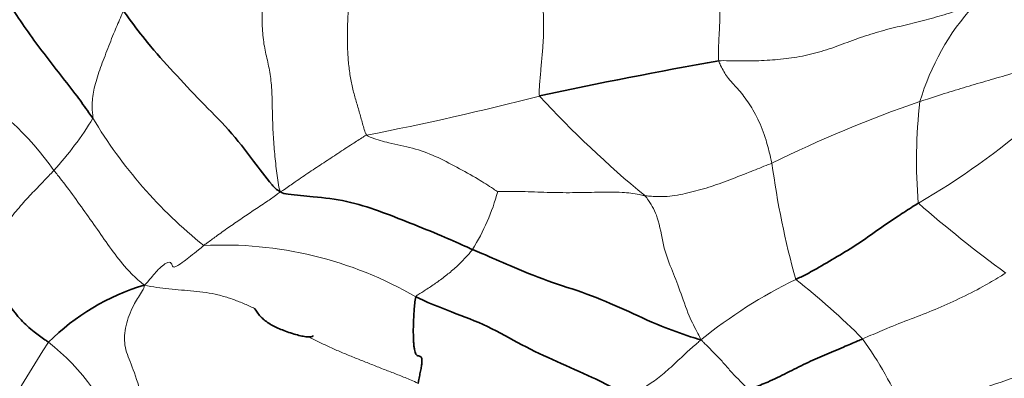
# Model space of a CAD drawing. Units: millimetres. Extents: x 0 to 766, y 0 to 1164.
# Drawn here: x 714 to 726, y 721 to 725 of the extents above; entities that cross this region are included whole.
import ezdxf
from ezdxf import colors
from ezdxf.entities.mleader import LeaderData, LeaderLine
from ezdxf.math import Vec2, Vec3

# ---------------------------------------------------------------- set-up
doc = ezdxf.new("R2010")
doc.units = ezdxf.units.MM
doc.layers.add('DV5_Défaut', color=7, linetype='Continuous')
doc.layers.add('Défaut', color=7, linetype='Continuous')

# ---------------------------------------------------------------- blocks, each defined once
blk = doc.blocks.new('_DOT')
at = {"color": 0}
blk.add_line((0, 0), (-1, 0), dxfattribs=at)
at = {"color": 0, "const_width": 0.333}
blk.add_lwpolyline([(-0.1665, 0, 1), (0.1665, 0, 1)], format="xyb", close=True, dxfattribs=at)
blk = doc.blocks.new('SE4')
at = {"layer": 'DV5_Défaut', "color": 7, "linetype": 'Continuous', "lineweight": 18}
for centre, radius, start, end in [((728.151, 723.352), 3.129, 137.9126, 163.519), ((711.129, 721.201), 3.778, 35.0316, 59.8787), ((711.121, 760.017), 36.882, 281.0176, 284.4922), ((730.233, 733.408), 13.433, 222.6382, 230.438), ((730.366, 709.089), 16.023, 108.9956, 116.2374), ((731.532, 723.497), 6.425, 173.3669, 184.8299), ((711.05, 726.259), 4.291, 317.6719, 328.6746), ((719.899, 727.125), 6.038, 210.8518, 231.1671), ((720.318, 731.26), 9.597, 300.0958, 310.9465), ((733.821, 724.857), 10.63, 187.5476, 195.6343), ((717.095, 723.854), 2.83, 328.4042, 344.6048), ((736.207, 735.654), 16.85, 228.9015, 233.7046), ((716.362, 717.606), 4.822, 59.7714, 92.9633), ((726.35, 716.327), 6.305, 116.0288, 128.9481), ((718.135, 715.013), 8.855, 44.7169, 52.0222), ((720.701, 718.551), 4.596, 22.6835, 35.8528), ((720.07, 738.612), 18.926, 284.9167, 293.2392), ((739.569, 705.021), 30.128, 147.5198, 151.4197), ((712.399, 718.961), 2.845, 19.5377, 51.9133)]:
    blk.add_arc(centre, radius, start, end, dxfattribs=at)
at = {"layer": 'DV5_Défaut', "color": 7, "linetype": 'Continuous', "lineweight": 35}
for centre, radius, start, end in [((733.134, 665.287), 60.391, 100.03441, 102.22017), ((716.188, 719.162), 2.879, 106.6403, 134.9481)]:
    blk.add_arc(centre, radius, start, end, dxfattribs=at)
at = {"layer": 'DV5_Défaut', "color": 7, "linetype": 'Continuous', "lineweight": 18}
for points in [[(720.351, 724.309), (720.342, 724.336), (720.347, 724.396), (720.354, 724.485), (720.361, 724.573), (720.369, 724.661), (720.377, 724.751), (720.386, 724.842), (720.393, 724.932), (720.398, 725.019), (720.401, 725.102), (720.402, 725.183), (720.401, 725.263), (720.399, 725.343), (720.397, 725.424), (720.396, 725.508), (720.398, 725.595), (720.405, 725.684), (720.418, 725.778), (720.436, 725.873), (720.457, 725.97), (720.479, 726.066), (720.499, 726.16), (720.518, 726.252), (720.532, 726.344), (720.539, 726.405), (720.541, 726.443)], [(716.849, 725.898), (716.852, 725.859), (716.854, 725.779), (716.855, 725.656), (716.853, 725.532), (716.851, 725.407), (716.849, 725.283), (716.852, 725.162), (716.862, 725.047), (716.877, 724.938), (716.899, 724.836), (716.922, 724.737), (716.943, 724.635), (716.96, 724.53), (716.97, 724.418), (716.976, 724.301), (716.978, 724.183), (716.981, 724.063), (716.984, 723.943), (716.99, 723.822), (716.999, 723.699), (717.009, 723.576), (717.021, 723.455), (717.035, 723.335), (717.052, 723.216), (717.065, 723.14), (717.078, 723.104)]]:
    blk.add_open_spline(points, degree=3, dxfattribs=at)
for points, knots in [([(718.17, 723.815), (718.153, 723.834), (718.139, 723.884), (718.11, 723.988), (718.076, 724.111), (718.031, 724.261), (717.989, 724.414), (717.957, 724.581), (717.936, 724.757), (717.926, 724.94), (717.925, 725.128), (717.933, 725.319), (717.943, 725.509), (717.949, 725.667), (717.949, 725.791), (717.947, 725.852), (717.945, 725.881)], [0, 0, 0, 0, 0.041667, 0.083333, 0.166667, 0.25, 0.333333, 0.416667, 0.5, 0.583333, 0.666667, 0.75, 0.833333, 0.916667, 0.958333, 1, 1, 1, 1]), ([(722.611, 724.754), (722.608, 724.767), (722.608, 724.825), (722.609, 724.943), (722.619, 725.115), (722.628, 725.3), (722.625, 725.482), (722.615, 725.644), (722.606, 725.763), (722.602, 725.822), (722.602, 725.837)], [0, 0, 0, 0, 0.041667, 0.166667, 0.333333, 0.5, 0.666667, 0.833333, 0.958333, 1, 1, 1, 1]), ([(725.829, 725.449), (725.773, 725.435), (725.686, 725.407), (725.512, 725.352), (725.294, 725.287), (725.03, 725.22), (724.764, 725.158), (724.496, 725.083), (724.234, 724.987), (723.973, 724.889), (723.703, 724.815), (723.427, 724.773), (723.152, 724.754), (722.925, 724.751), (722.745, 724.754), (722.655, 724.757), (722.611, 724.754)], [0, 0, 0, 0, 0.041667, 0.083333, 0.166667, 0.25, 0.333333, 0.416667, 0.5, 0.583333, 0.666667, 0.75, 0.833333, 0.916667, 0.958333, 1, 1, 1, 1]), ([(714.715, 724.028), (714.717, 724.037), (714.709, 724.096), (714.702, 724.219), (714.725, 724.406), (714.798, 724.636), (714.891, 724.879), (714.979, 725.105), (715.053, 725.277), (715.091, 725.364), (715.101, 725.386)], [0, 0, 0, 0, 0.041667, 0.166667, 0.333333, 0.5, 0.666667, 0.833333, 0.958333, 1, 1, 1, 1]), ([(722.611, 724.754), (722.617, 724.733), (722.652, 724.656), (722.73, 724.525), (722.849, 724.41), (722.979, 724.241), (723.109, 724.029), (723.206, 723.778), (723.254, 723.583), (723.277, 723.486), (723.282, 723.461)], [0, 0, 0, 0, 0.041667, 0.166667, 0.333333, 0.5, 0.666667, 0.833333, 0.958333, 1, 1, 1, 1]), ([(725.151, 724.239), (725.173, 724.247), (725.264, 724.277), (725.446, 724.336), (725.7, 724.415), (725.979, 724.496), (726.261, 724.578), (726.522, 724.656), (726.711, 724.715), (726.805, 724.746), (726.829, 724.754)], [0, 0, 0, 0, 0.041667, 0.166667, 0.333333, 0.5, 0.666667, 0.833333, 0.958333, 1, 1, 1, 1]), ([(718.17, 723.815), (718.153, 723.81), (718.094, 723.773), (717.974, 723.695), (717.807, 723.585), (717.627, 723.465), (717.449, 723.35), (717.284, 723.235), (717.164, 723.152), (717.105, 723.109), (717.078, 723.104)], [0, 0, 0, 0, 0.041667, 0.166667, 0.333333, 0.5, 0.666667, 0.833333, 0.958333, 1, 1, 1, 1]), ([(718.17, 723.815), (718.183, 723.8), (718.279, 723.766), (718.474, 723.707), (718.751, 723.658), (719.038, 723.553), (719.309, 723.41), (719.555, 723.275), (719.726, 723.165), (719.811, 723.109), (719.823, 723.103)], [0, 0, 0, 0, 0.041667, 0.166667, 0.333333, 0.5, 0.666667, 0.833333, 0.958333, 1, 1, 1, 1]), ([(723.282, 723.461), (723.258, 723.451), (723.162, 723.413), (722.969, 723.337), (722.716, 723.236), (722.453, 723.144), (722.19, 723.074), (721.948, 723.033), (721.78, 723.04), (721.698, 723.049), (721.677, 723.052)], [0, 0, 0, 0, 0.041667, 0.166667, 0.333333, 0.5, 0.666667, 0.833333, 0.958333, 1, 1, 1, 1]), ([(714.222, 723.37), (714.211, 723.357), (714.163, 723.306), (714.061, 723.199), (713.914, 723.048), (713.764, 722.88), (713.617, 722.694), (713.475, 722.512), (713.351, 722.368), (713.288, 722.297), (713.272, 722.279)], [0, 0, 0, 0, 0.041667, 0.166667, 0.333333, 0.5, 0.666667, 0.833333, 0.958333, 1, 1, 1, 1]), ([(715.364, 721.92), (715.344, 721.937), (715.265, 722.003), (715.119, 722.146), (714.946, 722.371), (714.772, 722.626), (714.592, 722.876), (714.43, 723.108), (714.303, 723.269), (714.238, 723.35), (714.222, 723.37)], [0, 0, 0, 0, 0.041667, 0.166667, 0.333333, 0.5, 0.666667, 0.833333, 0.958333, 1, 1, 1, 1]), ([(716.113, 722.421), (716.127, 722.432), (716.179, 722.47), (716.283, 722.546), (716.423, 722.649), (716.582, 722.756), (716.737, 722.863), (716.891, 722.961), (717.007, 723.043), (717.064, 723.085), (717.078, 723.104)], [0, 0, 0, 0, 0.041667, 0.166667, 0.333333, 0.5, 0.666667, 0.833333, 0.958333, 1, 1, 1, 1]), ([(721.677, 723.052), (721.655, 723.056), (721.563, 723.073), (721.373, 723.102), (721.086, 723.094), (720.767, 723.087), (720.446, 723.091), (720.155, 723.104), (719.945, 723.104), (719.84, 723.101), (719.823, 723.103)], [0, 0, 0, 0, 0.041667, 0.166667, 0.333333, 0.5, 0.666667, 0.833333, 0.958333, 1, 1, 1, 1]), ([(721.677, 723.052), (721.695, 723.033), (721.758, 722.949), (721.861, 722.759), (721.904, 722.415), (722.014, 722.126), (722.123, 721.864), (722.222, 721.553), (722.324, 721.355), (722.375, 721.262), (722.387, 721.231)], [0, 0, 0, 0, 0.041667, 0.166667, 0.333333, 0.5, 0.666667, 0.833333, 0.958333, 1, 1, 1, 1]), ([(715.364, 721.92), (715.39, 721.942), (715.446, 722.012), (715.558, 722.144), (715.676, 722.232), (715.717, 722.186), (715.72, 722.128), (715.828, 722.191), (716, 722.328), (716.091, 722.404), (716.113, 722.421)], [0, 0, 0, 0, 0.041667, 0.166667, 0.333333, 0.5, 0.666667, 0.833333, 0.958333, 1, 1, 1, 1]), ([(719.505, 722.371), (719.497, 722.361), (719.463, 722.321), (719.394, 722.241), (719.288, 722.137), (719.165, 722.036), (719.039, 721.943), (718.924, 721.867), (718.838, 721.813), (718.795, 721.786), (718.79, 721.772)], [0, 0, 0, 0, 0.041667, 0.166667, 0.333333, 0.5, 0.666667, 0.833333, 0.958333, 1, 1, 1, 1]), ([(724.427, 721.243), (724.452, 721.254), (724.554, 721.297), (724.758, 721.385), (725.038, 721.497), (725.343, 721.611), (725.647, 721.748), (725.922, 721.888), (726.114, 722), (726.209, 722.058), (726.232, 722.073)], [0, 0, 0, 0, 0.041667, 0.166667, 0.333333, 0.5, 0.666667, 0.833333, 0.958333, 1, 1, 1, 1]), ([(715.368, 720.24), (715.363, 720.264), (715.343, 720.415), (715.291, 720.687), (715.177, 720.972), (715.097, 721.181), (715.13, 721.448), (715.226, 721.672), (715.318, 721.817), (715.365, 721.89), (715.364, 721.92)], [0, 0, 0, 0, 0.041667, 0.166667, 0.333333, 0.5, 0.666667, 0.833333, 0.958333, 1, 1, 1, 1]), ([(715.364, 721.92), (715.42, 721.908), (715.52, 721.891), (715.674, 721.872), (715.831, 721.859), (715.988, 721.847), (716.143, 721.829), (716.294, 721.8), (716.44, 721.758), (716.58, 721.706), (716.688, 721.658), (716.749, 721.629), (716.766, 721.62)], [0, 0, 0, 0, 0.106529, 0.213058, 0.319588, 0.426117, 0.532646, 0.639175, 0.745704, 0.852233, 0.958763, 1, 1, 1, 1]), ([(717.44, 721.267), (717.46, 721.257), (717.525, 721.224), (717.637, 721.169), (717.776, 721.105), (717.919, 721.044), (718.064, 720.986), (718.211, 720.928), (718.358, 720.869), (718.506, 720.812), (718.654, 720.754), (718.753, 720.715), (718.819, 720.681)], [0, 0, 0, 0, 0.048486, 0.15421, 0.259933, 0.365657, 0.471381, 0.577105, 0.682829, 0.788552, 0.894276, 1, 1, 1, 1]), ([(721.446, 720.536), (721.451, 720.54), (721.491, 720.552), (721.574, 720.582), (721.702, 720.646), (721.858, 720.75), (722.031, 720.905), (722.192, 721.059), (722.31, 721.162), (722.369, 721.214), (722.387, 721.231)], [0, 0, 0, 0, 0.041667, 0.166667, 0.333333, 0.5, 0.666667, 0.833333, 0.958333, 1, 1, 1, 1]), ([(722.387, 721.231), (722.403, 721.217), (722.436, 721.184), (722.502, 721.118), (722.592, 721.026), (722.69, 720.92), (722.784, 720.807), (722.882, 720.71), (722.952, 720.639), (722.987, 720.604), (722.991, 720.602)], [0, 0, 0, 0, 0.041667, 0.166667, 0.333333, 0.5, 0.666667, 0.833333, 0.958333, 1, 1, 1, 1])]:
    blk.add_open_spline(points, degree=3, knots=knots, dxfattribs=at)
at = {"layer": 'DV5_Défaut', "color": 7, "linetype": 'Continuous', "lineweight": 35}
for points, knots in [([(714.715, 724.028), (714.699, 724.052), (714.631, 724.145), (714.5, 724.333), (714.305, 724.577), (714.097, 724.845), (713.895, 725.116), (713.724, 725.375), (713.59, 725.559), (713.517, 725.647), (713.497, 725.669)], [0, 0, 0, 0, 0.041667, 0.166667, 0.333333, 0.5, 0.666667, 0.833333, 0.958333, 1, 1, 1, 1]), ([(717.078, 723.104), (717.033, 723.123), (716.916, 723.255), (716.719, 723.52), (716.435, 723.889), (716.076, 724.239), (715.733, 724.608), (715.424, 724.949), (715.223, 725.217), (715.125, 725.352), (715.101, 725.386)], [0, 0, 0, 0, 0.041667, 0.166667, 0.333333, 0.5, 0.666667, 0.833333, 0.958333, 1, 1, 1, 1]), ([(717.078, 723.104), (717.108, 723.079), (717.247, 723.061), (717.529, 723.035), (717.92, 722.991), (718.321, 722.862), (718.717, 722.707), (719.082, 722.558), (719.343, 722.444), (719.473, 722.385), (719.505, 722.371)], [0, 0, 0, 0, 0.041667, 0.166667, 0.333333, 0.5, 0.666667, 0.833333, 0.958333, 1, 1, 1, 1]), ([(725.13, 722.956), (725.109, 722.943), (725.025, 722.89), (724.855, 722.781), (724.621, 722.622), (724.368, 722.437), (724.107, 722.282), (723.867, 722.139), (723.692, 722.044), (723.604, 722.003), (723.584, 721.993)], [0, 0, 0, 0, 0.041667, 0.166667, 0.333333, 0.5, 0.666667, 0.833333, 0.958333, 1, 1, 1, 1]), ([(719.505, 722.371), (719.545, 722.354), (719.703, 722.288), (720.014, 722.149), (720.449, 721.97), (720.952, 721.817), (721.42, 721.616), (721.844, 721.415), (722.173, 721.297), (722.339, 721.243), (722.387, 721.231)], [0, 0, 0, 0, 0.041667, 0.166667, 0.333333, 0.5, 0.666667, 0.833333, 0.958333, 1, 1, 1, 1]), ([(713.272, 722.279), (713.283, 722.262), (713.325, 722.192), (713.409, 722.051), (713.526, 721.86), (713.661, 721.664), (713.804, 721.478), (713.956, 721.339), (714.078, 721.254), (714.139, 721.211), (714.154, 721.2)], [0, 0, 0, 0, 0.041667, 0.166667, 0.333333, 0.5, 0.666667, 0.833333, 0.958333, 1, 1, 1, 1]), ([(721.446, 720.536), (721.414, 720.554), (721.271, 720.63), (720.982, 720.778), (720.568, 720.952), (720.125, 721.162), (719.7, 721.411), (719.279, 721.567), (718.974, 721.686), (718.827, 721.755), (718.79, 721.772)], [0, 0, 0, 0, 0.041667, 0.166667, 0.333333, 0.5, 0.666667, 0.833333, 0.958333, 1, 1, 1, 1]), ([(716.76, 721.621), (716.785, 721.582), (716.826, 721.522), (716.918, 721.447), (717.011, 721.397), (717.084, 721.363), (717.167, 721.331), (717.252, 721.303), (717.333, 721.282), (717.401, 721.269), (717.452, 721.266), (717.484, 721.272), (717.492, 721.28), (717.493, 721.286)], [0, 0, 0, 0, 0.2414816, 0.4257854, 0.5012151, 0.569928, 0.6369779, 0.7076379, 0.7746895, 0.8330524, 0.8866843, 0.9407767, 1, 1, 1, 1]), ([(724.427, 721.243), (724.407, 721.234), (724.326, 721.199), (724.165, 721.13), (723.947, 721.039), (723.711, 720.935), (723.474, 720.814), (723.251, 720.703), (723.086, 720.639), (723.003, 720.607), (722.991, 720.602)], [0, 0, 0, 0, 0.041667, 0.166667, 0.333333, 0.5, 0.666667, 0.833333, 0.958333, 1, 1, 1, 1])]:
    blk.add_open_spline(points, degree=3, knots=knots, dxfattribs=at)
blk.add_open_spline([(718.79, 721.772), (718.781, 721.749), (718.775, 721.688), (718.768, 721.604), (718.764, 721.526), (718.76, 721.454), (718.758, 721.384), (718.758, 721.318), (718.759, 721.256), (718.762, 721.2), (718.766, 721.15), (718.773, 721.107), (718.781, 721.072), (718.791, 721.048), (718.802, 721.035), (718.815, 721.029), (718.827, 721.027), (718.84, 721.025), (718.851, 721.019), (718.861, 721.006), (718.867, 720.983), (718.867, 720.948), (718.861, 720.898), (718.85, 720.836), (718.835, 720.767), (718.823, 720.718), (718.819, 720.681)], degree=3, dxfattribs=at)

msp = doc.modelspace()

# ---------------------------------------------------------------- block references
at = {"layer": 'Défaut'}
msp.add_blockref('SE4', (0, 0), dxfattribs=at)

# ---------------------------------------------------------------- leaders
at = {"layer": 'Défaut', "color": 7, "linetype": 'Continuous', "lineweight": 18}
ml = msp.add_multileader_mtext('Standard', dxfattribs=at)
ml.set_content('{\\pxsm0.9;\\fSolid Edge ISO|b1||i0||c0|p34;\\W1.;16/03/2021\\P}', color=256)
ml.set_leader_properties()
ml.set_arrow_properties(name='DOT')
ml.build(insert=Vec2(0, 0))
ml.multileader.update_dxf_attribs({"leader_type": 0, "dogleg_length": 0, "arrow_head_size": 12})
ctx = ml.context
ctx.base_point, ctx.char_height, ctx.arrow_head_size, ctx.landing_gap_size = Vec3(656.602, 1156.973), 12, 12, 4.2
notes = []
notes.append((ctx, [(0, (0, 0, 0), (0, 0), (1, 0), 1, [])]))
ctx.mtext.insert = Vec3(658.602, 1163.093)
for ctx, leaders in notes:
    for number, flags, end, landing, length, lines in leaders:
        leader = LeaderData()
        leader.index, (leader.has_last_leader_line, leader.has_dogleg_vector, leader.attachment_direction) = number, flags
        leader.last_leader_point, leader.dogleg_vector, leader.dogleg_length = Vec3(end), Vec3(landing), length
        for number, points, colour, breaks in lines:
            line = LeaderLine()
            line.index, line.vertices, line.color, line.breaks = number, Vec3.list(points), colors.encode_raw_color(colour), breaks
            leader.lines.append(line)
        ctx.leaders.append(leader)

doc.saveas('drawing.dxf')
